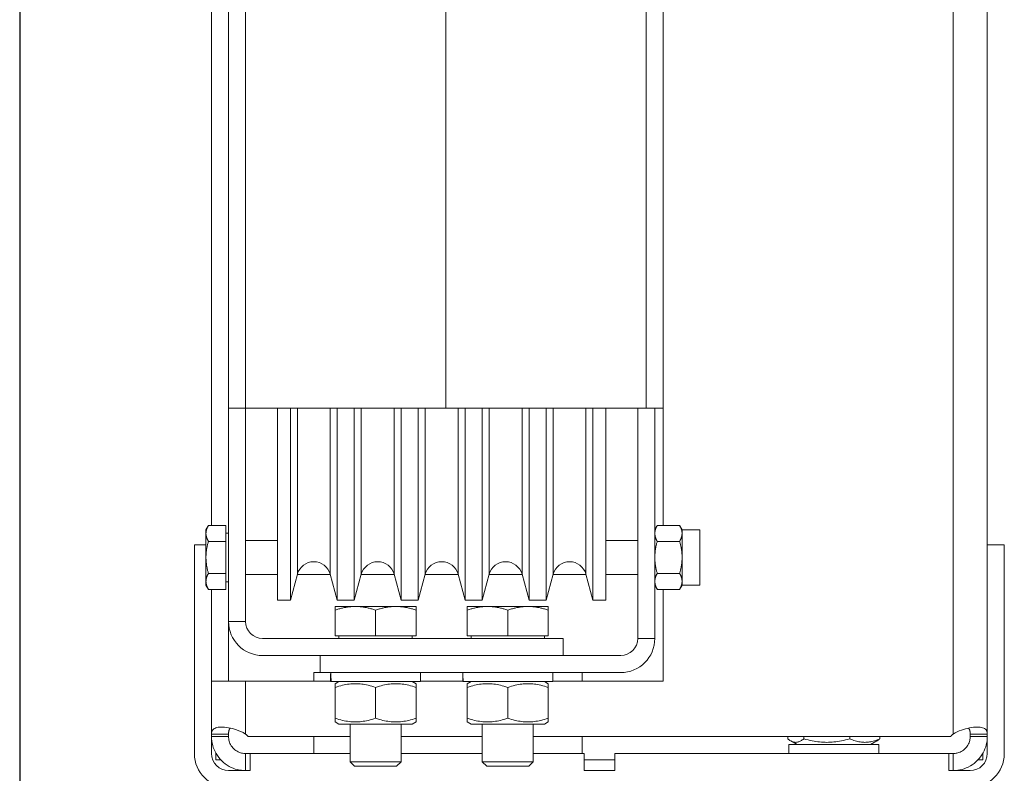
# Model space of a CAD drawing. Units: millimetres. Extents: x 37779 to 42981, y 2371 to 9750.
# Drawn here: x 39901 to 40132, y 6479 to 6656 of the extents above; entities that cross this region are included whole.
import ezdxf

# ---------------------------------------------------------------- set-up
doc = ezdxf.new("R2010")
doc.units = ezdxf.units.MM
doc.layers.add('BYGGNAD', color=2, linetype='Continuous')
doc.layers.add('Visible Edges(ISO)', color=7, linetype='Continuous', lineweight=50)
doc.layers.add('Visible Tangent Edges(ISO)', color=7, linetype='Continuous', lineweight=50)

# ---------------------------------------------------------------- blocks, each defined once
blk = doc.blocks.new('A$C3D4E6130')
at = {"color": 7, "lineweight": 13}
for p, q in [((-216, -345), (-216, -705)), ((-212, -345), (-212, -705)), ((-165, -345), (-165, -705)), ((-118, -345), (-118, -705)), ((-114, -705), (-114, -345)), ((-216, -705), (-114, -705)), ((-224, -737), (-221.3, -737))]:
    blk.add_line(p, q, dxfattribs=at)
at = {"layer": 'Visible Edges(ISO)', "color": 7, "lineweight": 13}
for p, q in [((-38, -313), (-38, -737)), ((-220, -732.47), (-220, -590)), ((-216, -755), (-216, -705)), ((-212, -705), (-212, -755)), ((-204.5, -705), (-204.5, -750)), ((-201.5, -705), (-201.5, -750)), ((-190.5, -705), (-190.5, -750)), ((-186.5, -705), (-186.5, -750)), ((-175.5, -705), (-175.5, -750)), ((-171.5, -705), (-171.5, -750)), ((-160.5, -705), (-160.5, -750)), ((-156.5, -705), (-156.5, -750)), ((-145.5, -705), (-145.5, -750)), ((-141.5, -705), (-141.5, -750)), ((-130.5, -705), (-130.5, -750)), ((-127.5, -705), (-127.5, -750)), ((-120, -759), (-120, -705)), ((-116, -705), (-116, -759)), ((-114, -705), (-114, -732.47)), ((-221.3, -733.48), (-220.72, -732.47)), ((-221.3, -733.48), (-221.3, -734.35)), ((-221.3, -734.35), (-221.3, -739.98)), ((-216.6, -732.47), (-220.72, -732.47)), ((-216.6, -732.47), (-216.6, -736.23)), ((-216.6, -734.28), (-216, -734.28)), ((-116, -733.48), (-115.42, -732.47)), ((-115.42, -732.47), (-110.18, -732.47)), ((-109.6, -733.48), (-110.18, -732.47)), ((-109.6, -734.35), (-109.6, -733.48)), ((-109.6, -733.48), (-105.4, -733.48)), ((-109.6, -739.98), (-109.6, -734.35)), ((-105.4, -733.48), (-105.4, -746.48)), ((-216.6, -736.23), (-220.72, -736.23)), ((-216.6, -736.23), (-216.6, -743.73)), ((-212, -735.98), (-204.5, -735.98)), ((-127.5, -735.98), (-120, -735.98)), ((-115.42, -736.23), (-110.18, -736.23)), ((-224, -786), (-224, -737)), ((-34, -737), (-38, -737)), ((-38, -737), (-38, -786)), ((-34, -737), (-34, -786)), ((-221.3, -739.98), (-221.3, -745.61)), ((-109.6, -745.61), (-109.6, -739.98)), ((-216.6, -743.73), (-220.72, -743.73)), ((-216.6, -743.73), (-216.6, -747.48)), ((-115.42, -743.73), (-110.18, -743.73)), ((-221.3, -745.61), (-221.3, -746.48)), ((-216.6, -745.68), (-216, -745.68)), ((-212, -743.98), (-204.5, -743.98)), ((-199.86, -743.95), (-201.5, -750)), ((-199.87, -743.98), (-192.13, -743.98)), ((-192.14, -743.95), (-190.5, -750)), ((-184.86, -743.95), (-186.5, -750)), ((-184.87, -743.98), (-177.13, -743.98)), ((-177.14, -743.95), (-175.5, -750)), ((-169.86, -743.95), (-171.5, -750)), ((-169.87, -743.98), (-162.13, -743.98)), ((-162.14, -743.95), (-160.5, -750)), ((-154.86, -743.95), (-156.5, -750)), ((-154.87, -743.98), (-147.13, -743.98)), ((-147.14, -743.95), (-145.5, -750)), ((-139.86, -743.95), (-141.5, -750)), ((-139.87, -743.98), (-132.13, -743.98)), ((-132.14, -743.95), (-130.5, -750)), ((-127.5, -743.98), (-120, -743.98)), ((-109.6, -746.48), (-109.6, -745.61)), ((-221.3, -746.48), (-220.72, -747.48)), ((-216.6, -747.48), (-220.72, -747.48)), ((-220, -786), (-220, -747.48)), ((-220, -769), (-220, -747.48)), ((-116, -746.48), (-115.42, -747.48)), ((-115.42, -747.48), (-110.18, -747.48)), ((-114, -747.48), (-114, -769)), ((-109.6, -746.48), (-110.18, -747.48)), ((-109.6, -746.48), (-105.4, -746.48)), ((-201.5, -750), (-204.5, -750)), ((-186.5, -750), (-190.5, -750)), ((-171.5, -750), (-175.5, -750)), ((-156.5, -750), (-160.5, -750)), ((-141.5, -750), (-145.5, -750)), ((-127.5, -750), (-130.5, -750)), ((-186.25, -751.5), (-191, -751.5)), ((-191, -758.4), (-191, -752.35)), ((-191, -758.4), (-191, -752.35)), ((-176.75, -751.5), (-186.25, -751.5)), ((-181.49, -758.4), (-181.49, -752.35)), ((-172, -751.5), (-176.75, -751.5)), ((-172, -758.4), (-172, -752.35)), ((-155.25, -751.5), (-160, -751.5)), ((-160, -758.4), (-160, -752.35)), ((-160, -758.4), (-160, -752.35)), ((-145.75, -751.5), (-155.25, -751.5)), ((-150.49, -758.4), (-150.49, -752.35)), ((-141, -751.5), (-145.75, -751.5)), ((-141, -758.4), (-141, -752.35)), ((-216, -755), (-216, -769)), ((-216, -755), (-212, -755)), ((-137.5, -759), (-208, -759)), ((-181.49, -758.4), (-191, -758.4)), ((-191, -758.4), (-191, -758.4)), ((-190.1, -758.4), (-190.1, -759)), ((-172, -758.4), (-181.49, -758.4)), ((-172.9, -758.4), (-172.9, -759)), ((-150.49, -758.4), (-160, -758.4)), ((-160, -758.4), (-160, -758.4)), ((-159.1, -758.4), (-159.1, -759)), ((-141, -758.4), (-150.49, -758.4)), ((-141.9, -758.4), (-141.9, -759)), ((-137.5, -763), (-137.5, -759)), ((-120, -759), (-116, -759)), ((-137.5, -763), (-208, -763)), ((-124, -763), (-194.5, -763)), ((-194.5, -767), (-194.5, -763)), ((-212, -769), (-220, -769)), ((-192.05, -769), (-212, -769)), ((-196, -767), (-196, -769)), ((-196, -767), (-194.5, -767)), ((-124, -767), (-194.5, -767)), ((-192.05, -767.72), (-192.05, -769.1)), ((-192.05, -769.1), (-192.02, -769.1)), ((-191.92, -769.1), (-192.02, -769.1)), ((-191.92, -769.1), (-170.95, -769.1)), ((-190.1, -769.1), (-191, -769.62)), ((-172.9, -769.1), (-172, -769.62)), ((-170.95, -767), (-170.95, -769.1)), ((-161.05, -769), (-170.95, -769)), ((-161.05, -767.72), (-161.05, -769.1)), ((-161.05, -769.1), (-161.02, -769.1)), ((-160.92, -769.1), (-161.02, -769.1)), ((-160.92, -769.1), (-139.95, -769.1)), ((-159.1, -769.1), (-160, -769.62)), ((-141.9, -769.1), (-141, -769.62)), ((-139.95, -767), (-139.95, -769.1)), ((-114, -769), (-139.95, -769)), ((-133, -767), (-133, -769)), ((-191, -777.73), (-191, -770.47)), ((-191, -777.73), (-191, -770.47)), ((-181.49, -777.73), (-181.49, -770.47)), ((-172, -777.73), (-172, -770.47)), ((-160, -777.73), (-160, -770.47)), ((-160, -777.73), (-160, -770.47)), ((-150.49, -777.73), (-150.49, -770.47)), ((-141, -777.73), (-141, -770.47)), ((-190.1, -779.1), (-191, -778.58)), ((-190.1, -779.1), (-172.9, -779.1)), ((-187.5, -779.1), (-187.5, -787.93)), ((-175.5, -779.1), (-175.5, -787.93)), ((-172.9, -779.1), (-172, -778.58)), ((-159.1, -779.1), (-160, -778.58)), ((-159.1, -779.1), (-141.9, -779.1)), ((-156.5, -779.1), (-156.5, -787.93)), ((-144.5, -779.1), (-144.5, -787.93)), ((-141.9, -779.1), (-141, -778.58)), ((-217.38, -781.43), (-220, -781.43)), ((-220, -782), (-217.38, -782)), ((-216, -781.43), (-217.38, -781.43)), ((-217.38, -782), (-216, -782)), ((-216, -781.43), (-216, -782)), ((-211.43, -782), (-187.5, -782)), ((-196, -786), (-196, -782)), ((-175.5, -782), (-156.5, -782)), ((-144.5, -782), (-46.57, -782)), ((-133, -786), (-133, -782)), ((-84.8, -782.53), (-84.8, -782)), ((-82.6, -783.9), (-84.11, -783.03)), ((-81.05, -782.53), (-81.05, -782)), ((-70.24, -782.53), (-70.24, -782)), ((-65.4, -783.9), (-63.89, -783.03)), ((-63.2, -782.53), (-63.2, -782)), ((-40.62, -781.43), (-42, -781.43)), ((-42, -781.43), (-42, -782)), ((-42, -782), (-40.62, -782)), ((-38, -781.43), (-40.62, -781.43)), ((-40.62, -782), (-38, -782)), ((-63.45, -783.9), (-84.55, -783.9)), ((-84.55, -783.9), (-84.55, -786)), ((-63.45, -783.9), (-63.45, -786)), ((-219, -787.5), (-219, -785.87)), ((-217.81, -787.5), (-219, -787.5)), ((-212, -786), (-212, -787.38)), ((-212, -786), (-210.96, -786)), ((-212, -787.38), (-212, -790)), ((-210.96, -786), (-187.5, -786)), ((-210.96, -786), (-210.96, -790)), ((-175.5, -786), (-156.5, -786)), ((-144.5, -786), (-132.6, -786)), ((-132.6, -786), (-132.6, -790)), ((-125.4, -787.5), (-132.6, -787.5)), ((-125.4, -786), (-47.04, -786)), ((-125.4, -786), (-125.4, -790)), ((-47.04, -790), (-47.04, -786)), ((-47.04, -786), (-46, -786)), ((-46, -787.38), (-46, -786)), ((-46, -790), (-46, -787.38)), ((-39, -787.5), (-40.19, -787.5)), ((-39, -785.87), (-39, -787.5)), ((-216, -790), (-210.96, -790)), ((-187.5, -787.93), (-175.5, -787.93)), ((-186.43, -789), (-187.5, -787.93)), ((-176.57, -789), (-186.43, -789)), ((-176.57, -789), (-175.5, -787.93)), ((-156.5, -787.93), (-144.5, -787.93)), ((-155.43, -789), (-156.5, -787.93)), ((-145.57, -789), (-155.43, -789)), ((-145.57, -789), (-144.5, -787.93)), ((-132.6, -790), (-125.4, -790)), ((-47.04, -790), (-42, -790))]:
    blk.add_line(p, q, dxfattribs=at)
at = {"layer": 'Visible Edges(ISO)', "color": 7, "lineweight": 13, "flags": 128}
for points in [[(-221.3, -734.35), (-221.3, -734.28), (-221.3, -734.2), (-221.29, -734.13), (-221.29, -734.06), (-221.28, -733.99), (-221.27, -733.91), (-221.25, -733.84), (-221.24, -733.76), (-221.22, -733.69), (-221.21, -733.61), (-221.19, -733.54), (-221.16, -733.46), (-221.14, -733.39), (-221.11, -733.31), (-221.08, -733.23), (-221.05, -733.15), (-221.02, -733.07), (-220.98, -732.99), (-220.95, -732.91), (-220.91, -732.82), (-220.86, -732.74), (-220.82, -732.65), (-220.77, -732.56), (-220.72, -732.47)], [(-220.72, -736.23), (-220.77, -736.14), (-220.82, -736.05), (-220.86, -735.96), (-220.91, -735.88), (-220.95, -735.79), (-220.98, -735.71), (-221.02, -735.63), (-221.05, -735.55), (-221.08, -735.47), (-221.11, -735.39), (-221.14, -735.31), (-221.16, -735.24), (-221.19, -735.16), (-221.21, -735.08), (-221.22, -735.01), (-221.24, -734.93), (-221.25, -734.86), (-221.27, -734.79), (-221.28, -734.71), (-221.29, -734.64), (-221.29, -734.57), (-221.3, -734.49), (-221.3, -734.42), (-221.3, -734.35)], [(-116, -734.35), (-116, -734.28), (-116, -734.2), (-115.99, -734.13), (-115.98, -734.06), (-115.98, -733.99), (-115.97, -733.91), (-115.95, -733.84), (-115.94, -733.76), (-115.92, -733.69), (-115.91, -733.61), (-115.89, -733.54), (-115.86, -733.46), (-115.84, -733.39), (-115.81, -733.31), (-115.78, -733.23), (-115.75, -733.15), (-115.72, -733.07), (-115.68, -732.99), (-115.65, -732.91), (-115.61, -732.82), (-115.56, -732.74), (-115.52, -732.65), (-115.47, -732.56), (-115.42, -732.47)], [(-115.42, -736.23), (-115.47, -736.14), (-115.52, -736.05), (-115.56, -735.96), (-115.61, -735.88), (-115.65, -735.79), (-115.68, -735.71), (-115.72, -735.63), (-115.75, -735.55), (-115.78, -735.47), (-115.81, -735.39), (-115.84, -735.31), (-115.86, -735.24), (-115.89, -735.16), (-115.91, -735.08), (-115.92, -735.01), (-115.94, -734.93), (-115.95, -734.86), (-115.97, -734.79), (-115.98, -734.71), (-115.98, -734.64), (-115.99, -734.57), (-116, -734.49), (-116, -734.42), (-116, -734.35)], [(-110.18, -732.47), (-110.13, -732.56), (-110.08, -732.65), (-110.04, -732.74), (-109.99, -732.82), (-109.95, -732.91), (-109.92, -732.99), (-109.88, -733.07), (-109.85, -733.15), (-109.82, -733.23), (-109.79, -733.31), (-109.76, -733.39), (-109.74, -733.46), (-109.71, -733.54), (-109.69, -733.61), (-109.68, -733.69), (-109.66, -733.76), (-109.65, -733.84), (-109.63, -733.91), (-109.62, -733.99), (-109.61, -734.06), (-109.61, -734.13), (-109.6, -734.2), (-109.6, -734.28), (-109.6, -734.35)], [(-109.6, -734.35), (-109.6, -734.42), (-109.6, -734.49), (-109.61, -734.57), (-109.61, -734.64), (-109.62, -734.71), (-109.63, -734.79), (-109.65, -734.86), (-109.66, -734.93), (-109.68, -735.01), (-109.69, -735.08), (-109.71, -735.16), (-109.74, -735.24), (-109.76, -735.31), (-109.79, -735.39), (-109.82, -735.47), (-109.85, -735.55), (-109.88, -735.63), (-109.92, -735.71), (-109.95, -735.79), (-109.99, -735.88), (-110.04, -735.96), (-110.08, -736.05), (-110.13, -736.14), (-110.18, -736.23)], [(-221.3, -739.98), (-221.3, -739.83), (-221.3, -739.69), (-221.29, -739.54), (-221.29, -739.4), (-221.28, -739.25), (-221.27, -739.1), (-221.25, -738.96), (-221.24, -738.81), (-221.22, -738.66), (-221.21, -738.51), (-221.19, -738.36), (-221.16, -738.21), (-221.14, -738.05), (-221.11, -737.9), (-221.08, -737.74), (-221.05, -737.58), (-221.02, -737.42), (-220.98, -737.26), (-220.95, -737.09), (-220.91, -736.92), (-220.86, -736.75), (-220.82, -736.58), (-220.77, -736.4), (-220.72, -736.23)], [(-116, -739.98), (-116, -739.83), (-116, -739.69), (-115.99, -739.54), (-115.98, -739.4), (-115.98, -739.25), (-115.97, -739.1), (-115.95, -738.96), (-115.94, -738.81), (-115.92, -738.66), (-115.91, -738.51), (-115.89, -738.36), (-115.86, -738.21), (-115.84, -738.05), (-115.81, -737.9), (-115.78, -737.74), (-115.75, -737.58), (-115.72, -737.42), (-115.68, -737.26), (-115.65, -737.09), (-115.61, -736.92), (-115.56, -736.75), (-115.52, -736.58), (-115.47, -736.4), (-115.42, -736.23)], [(-110.18, -736.23), (-110.13, -736.4), (-110.08, -736.58), (-110.04, -736.75), (-109.99, -736.92), (-109.95, -737.09), (-109.92, -737.26), (-109.88, -737.42), (-109.85, -737.58), (-109.82, -737.74), (-109.79, -737.9), (-109.76, -738.05), (-109.74, -738.21), (-109.71, -738.36), (-109.69, -738.51), (-109.68, -738.66), (-109.66, -738.81), (-109.65, -738.96), (-109.63, -739.1), (-109.62, -739.25), (-109.61, -739.4), (-109.61, -739.54), (-109.6, -739.69), (-109.6, -739.83), (-109.6, -739.98)], [(-220.72, -743.73), (-220.77, -743.55), (-220.82, -743.38), (-220.86, -743.2), (-220.91, -743.03), (-220.95, -742.87), (-220.98, -742.7), (-221.02, -742.54), (-221.05, -742.38), (-221.08, -742.22), (-221.11, -742.06), (-221.14, -741.91), (-221.16, -741.75), (-221.19, -741.6), (-221.21, -741.45), (-221.22, -741.3), (-221.24, -741.15), (-221.25, -741), (-221.27, -740.85), (-221.28, -740.71), (-221.29, -740.56), (-221.29, -740.41), (-221.3, -740.27), (-221.3, -740.12), (-221.3, -739.98)], [(-115.42, -743.73), (-115.47, -743.55), (-115.52, -743.38), (-115.56, -743.2), (-115.61, -743.03), (-115.65, -742.87), (-115.68, -742.7), (-115.72, -742.54), (-115.75, -742.38), (-115.78, -742.22), (-115.81, -742.06), (-115.84, -741.91), (-115.86, -741.75), (-115.89, -741.6), (-115.91, -741.45), (-115.92, -741.3), (-115.94, -741.15), (-115.95, -741), (-115.97, -740.85), (-115.98, -740.71), (-115.98, -740.56), (-115.99, -740.41), (-116, -740.27), (-116, -740.12), (-116, -739.98)], [(-109.6, -739.98), (-109.6, -740.12), (-109.6, -740.27), (-109.61, -740.41), (-109.61, -740.56), (-109.62, -740.71), (-109.63, -740.85), (-109.65, -741), (-109.66, -741.15), (-109.68, -741.3), (-109.69, -741.45), (-109.71, -741.6), (-109.74, -741.75), (-109.76, -741.91), (-109.79, -742.06), (-109.82, -742.22), (-109.85, -742.38), (-109.88, -742.54), (-109.92, -742.7), (-109.95, -742.87), (-109.99, -743.03), (-110.04, -743.2), (-110.08, -743.38), (-110.13, -743.55), (-110.18, -743.73)], [(-221.3, -745.61), (-221.3, -745.54), (-221.3, -745.46), (-221.29, -745.39), (-221.29, -745.32), (-221.28, -745.24), (-221.27, -745.17), (-221.25, -745.1), (-221.24, -745.02), (-221.22, -744.95), (-221.21, -744.87), (-221.19, -744.8), (-221.16, -744.72), (-221.14, -744.64), (-221.11, -744.57), (-221.08, -744.49), (-221.05, -744.41), (-221.02, -744.33), (-220.98, -744.25), (-220.95, -744.16), (-220.91, -744.08), (-220.86, -744), (-220.82, -743.91), (-220.77, -743.82), (-220.72, -743.73)], [(-116, -745.61), (-116, -745.54), (-116, -745.46), (-115.99, -745.39), (-115.98, -745.32), (-115.98, -745.24), (-115.97, -745.17), (-115.95, -745.1), (-115.94, -745.02), (-115.92, -744.95), (-115.91, -744.87), (-115.89, -744.8), (-115.86, -744.72), (-115.84, -744.64), (-115.81, -744.57), (-115.78, -744.49), (-115.75, -744.41), (-115.72, -744.33), (-115.68, -744.25), (-115.65, -744.16), (-115.61, -744.08), (-115.56, -744), (-115.52, -743.91), (-115.47, -743.82), (-115.42, -743.73)], [(-110.18, -743.73), (-110.13, -743.82), (-110.08, -743.91), (-110.04, -744), (-109.99, -744.08), (-109.95, -744.16), (-109.92, -744.25), (-109.88, -744.33), (-109.85, -744.41), (-109.82, -744.49), (-109.79, -744.57), (-109.76, -744.64), (-109.74, -744.72), (-109.71, -744.8), (-109.69, -744.87), (-109.68, -744.95), (-109.66, -745.02), (-109.65, -745.1), (-109.63, -745.17), (-109.62, -745.24), (-109.61, -745.32), (-109.61, -745.39), (-109.6, -745.46), (-109.6, -745.54), (-109.6, -745.61)], [(-220.72, -747.48), (-220.77, -747.39), (-220.82, -747.31), (-220.86, -747.22), (-220.91, -747.14), (-220.95, -747.05), (-220.98, -746.97), (-221.02, -746.89), (-221.05, -746.81), (-221.08, -746.73), (-221.11, -746.65), (-221.14, -746.57), (-221.16, -746.49), (-221.19, -746.42), (-221.21, -746.34), (-221.22, -746.27), (-221.24, -746.19), (-221.25, -746.12), (-221.27, -746.05), (-221.28, -745.97), (-221.29, -745.9), (-221.29, -745.83), (-221.3, -745.75), (-221.3, -745.68), (-221.3, -745.61)], [(-115.42, -747.48), (-115.47, -747.39), (-115.52, -747.31), (-115.56, -747.22), (-115.61, -747.14), (-115.65, -747.05), (-115.68, -746.97), (-115.72, -746.89), (-115.75, -746.81), (-115.78, -746.73), (-115.81, -746.65), (-115.84, -746.57), (-115.86, -746.49), (-115.89, -746.42), (-115.91, -746.34), (-115.92, -746.27), (-115.94, -746.19), (-115.95, -746.12), (-115.97, -746.05), (-115.98, -745.97), (-115.98, -745.9), (-115.99, -745.83), (-116, -745.75), (-116, -745.68), (-116, -745.61)], [(-109.6, -745.61), (-109.6, -745.68), (-109.6, -745.75), (-109.61, -745.83), (-109.61, -745.9), (-109.62, -745.97), (-109.63, -746.05), (-109.65, -746.12), (-109.66, -746.19), (-109.68, -746.27), (-109.69, -746.34), (-109.71, -746.42), (-109.74, -746.49), (-109.76, -746.57), (-109.79, -746.65), (-109.82, -746.73), (-109.85, -746.81), (-109.88, -746.89), (-109.92, -746.97), (-109.95, -747.05), (-109.99, -747.14), (-110.04, -747.22), (-110.08, -747.31), (-110.13, -747.39), (-110.18, -747.48)], [(-191, -752.35), (-190.77, -752.27), (-190.55, -752.2), (-190.33, -752.14), (-190.11, -752.08), (-189.9, -752.02), (-189.69, -751.96), (-189.49, -751.91), (-189.28, -751.86), (-189.08, -751.82), (-188.88, -751.77), (-188.69, -751.74), (-188.49, -751.7), (-188.3, -751.67), (-188.11, -751.64), (-187.92, -751.61), (-187.73, -751.59), (-187.54, -751.57), (-187.35, -751.55), (-187.17, -751.53), (-186.98, -751.52), (-186.8, -751.51), (-186.61, -751.51), (-186.43, -751.5), (-186.25, -751.5)], [(-191, -751.5), (-191, -751.5), (-191, -751.51), (-191, -751.51), (-191, -751.52), (-191, -751.53), (-191, -751.55), (-191, -751.57), (-191, -751.59), (-191, -751.61), (-191, -751.64), (-191, -751.67), (-191, -751.7), (-191, -751.74), (-191, -751.77), (-191, -751.82), (-191, -751.86), (-191, -751.91), (-191, -751.96), (-191, -752.02), (-191, -752.08), (-191, -752.14), (-191, -752.2), (-191, -752.27), (-191, -752.35)], [(-191, -752.35), (-191, -752.27), (-191, -752.2), (-191, -752.14), (-191, -752.08), (-191, -752.02), (-191, -751.96), (-191, -751.91), (-191, -751.86), (-191, -751.82), (-191, -751.77), (-191, -751.74), (-191, -751.7), (-191, -751.67), (-191, -751.64), (-191, -751.61), (-191, -751.59), (-191, -751.57), (-191, -751.55), (-191, -751.53), (-191, -751.52), (-191, -751.51), (-191, -751.51), (-191, -751.5), (-191, -751.5)], [(-186.25, -751.5), (-186.06, -751.5), (-185.88, -751.51), (-185.69, -751.51), (-185.51, -751.52), (-185.32, -751.53), (-185.14, -751.55), (-184.95, -751.57), (-184.76, -751.59), (-184.57, -751.61), (-184.38, -751.64), (-184.19, -751.67), (-184, -751.7), (-183.8, -751.74), (-183.61, -751.77), (-183.41, -751.82), (-183.21, -751.86), (-183, -751.91), (-182.8, -751.96), (-182.59, -752.02), (-182.38, -752.08), (-182.16, -752.14), (-181.94, -752.2), (-181.72, -752.27), (-181.49, -752.35)], [(-181.49, -752.35), (-181.27, -752.27), (-181.04, -752.2), (-180.83, -752.14), (-180.61, -752.08), (-180.4, -752.02), (-180.19, -751.96), (-179.98, -751.91), (-179.78, -751.86), (-179.58, -751.82), (-179.38, -751.77), (-179.18, -751.74), (-178.99, -751.7), (-178.8, -751.67), (-178.6, -751.64), (-178.41, -751.61), (-178.23, -751.59), (-178.04, -751.57), (-177.85, -751.55), (-177.67, -751.53), (-177.48, -751.52), (-177.3, -751.51), (-177.11, -751.51), (-176.93, -751.5), (-176.75, -751.5)], [(-176.75, -751.5), (-176.56, -751.5), (-176.38, -751.51), (-176.19, -751.51), (-176.01, -751.52), (-175.82, -751.53), (-175.64, -751.55), (-175.45, -751.57), (-175.26, -751.59), (-175.08, -751.61), (-174.89, -751.64), (-174.69, -751.67), (-174.5, -751.7), (-174.31, -751.74), (-174.11, -751.77), (-173.91, -751.82), (-173.71, -751.86), (-173.51, -751.91), (-173.3, -751.96), (-173.09, -752.02), (-172.88, -752.08), (-172.66, -752.14), (-172.45, -752.2), (-172.22, -752.27), (-172, -752.35)], [(-172, -752.35), (-172, -752.27), (-172, -752.2), (-172, -752.14), (-172, -752.08), (-172, -752.02), (-172, -751.96), (-172, -751.91), (-172, -751.86), (-172, -751.82), (-172, -751.78), (-172, -751.74), (-172, -751.7), (-172, -751.67), (-172, -751.64), (-172, -751.61), (-172, -751.59), (-172, -751.57), (-172, -751.55), (-172, -751.53), (-172, -751.52), (-172, -751.51), (-172, -751.51), (-172, -751.5), (-172, -751.5)], [(-160, -752.35), (-159.77, -752.27), (-159.55, -752.2), (-159.33, -752.14), (-159.11, -752.08), (-158.9, -752.02), (-158.69, -751.96), (-158.49, -751.91), (-158.28, -751.86), (-158.08, -751.82), (-157.88, -751.77), (-157.69, -751.74), (-157.49, -751.7), (-157.3, -751.67), (-157.11, -751.64), (-156.92, -751.61), (-156.73, -751.59), (-156.54, -751.57), (-156.35, -751.55), (-156.17, -751.53), (-155.98, -751.52), (-155.8, -751.51), (-155.61, -751.51), (-155.43, -751.5), (-155.25, -751.5)], [(-160, -751.5), (-160, -751.5), (-160, -751.51), (-160, -751.51), (-160, -751.52), (-160, -751.53), (-160, -751.55), (-160, -751.57), (-160, -751.59), (-160, -751.61), (-160, -751.64), (-160, -751.67), (-160, -751.7), (-160, -751.74), (-160, -751.77), (-160, -751.82), (-160, -751.86), (-160, -751.91), (-160, -751.96), (-160, -752.02), (-160, -752.08), (-160, -752.14), (-160, -752.2), (-160, -752.27), (-160, -752.35)], [(-160, -752.35), (-160, -752.27), (-160, -752.2), (-160, -752.14), (-160, -752.08), (-160, -752.02), (-160, -751.96), (-160, -751.91), (-160, -751.86), (-160, -751.82), (-160, -751.77), (-160, -751.74), (-160, -751.7), (-160, -751.67), (-160, -751.64), (-160, -751.61), (-160, -751.59), (-160, -751.57), (-160, -751.55), (-160, -751.53), (-160, -751.52), (-160, -751.51), (-160, -751.51), (-160, -751.5), (-160, -751.5)], [(-155.25, -751.5), (-155.06, -751.5), (-154.88, -751.51), (-154.69, -751.51), (-154.51, -751.52), (-154.32, -751.53), (-154.14, -751.55), (-153.95, -751.57), (-153.76, -751.59), (-153.57, -751.61), (-153.38, -751.64), (-153.19, -751.67), (-153, -751.7), (-152.8, -751.74), (-152.61, -751.77), (-152.41, -751.82), (-152.21, -751.86), (-152, -751.91), (-151.8, -751.96), (-151.59, -752.02), (-151.38, -752.08), (-151.16, -752.14), (-150.94, -752.2), (-150.72, -752.27), (-150.49, -752.35)], [(-150.49, -752.35), (-150.27, -752.27), (-150.04, -752.2), (-149.83, -752.14), (-149.61, -752.08), (-149.4, -752.02), (-149.19, -751.96), (-148.98, -751.91), (-148.78, -751.86), (-148.58, -751.82), (-148.38, -751.77), (-148.18, -751.74), (-147.99, -751.7), (-147.8, -751.67), (-147.6, -751.64), (-147.41, -751.61), (-147.23, -751.59), (-147.04, -751.57), (-146.85, -751.55), (-146.67, -751.53), (-146.48, -751.52), (-146.3, -751.51), (-146.11, -751.51), (-145.93, -751.5), (-145.75, -751.5)], [(-145.75, -751.5), (-145.56, -751.5), (-145.38, -751.51), (-145.19, -751.51), (-145.01, -751.52), (-144.82, -751.53), (-144.64, -751.55), (-144.45, -751.57), (-144.26, -751.59), (-144.08, -751.61), (-143.89, -751.64), (-143.69, -751.67), (-143.5, -751.7), (-143.31, -751.74), (-143.11, -751.77), (-142.91, -751.82), (-142.71, -751.86), (-142.51, -751.91), (-142.3, -751.96), (-142.09, -752.02), (-141.88, -752.08), (-141.66, -752.14), (-141.45, -752.2), (-141.22, -752.27), (-141, -752.35)], [(-141, -752.35), (-141, -752.27), (-141, -752.2), (-141, -752.14), (-141, -752.08), (-141, -752.02), (-141, -751.96), (-141, -751.91), (-141, -751.86), (-141, -751.82), (-141, -751.78), (-141, -751.74), (-141, -751.7), (-141, -751.67), (-141, -751.64), (-141, -751.61), (-141, -751.59), (-141, -751.57), (-141, -751.55), (-141, -751.53), (-141, -751.52), (-141, -751.51), (-141, -751.51), (-141, -751.5), (-141, -751.5)], [(-191, -769.62), (-191, -769.62), (-191, -769.62), (-191, -769.63), (-191, -769.64), (-191, -769.65), (-191, -769.67), (-191, -769.69), (-191, -769.71), (-191, -769.73), (-191, -769.76), (-191, -769.79), (-191, -769.82), (-191, -769.86), (-191, -769.89), (-191, -769.94), (-191, -769.98), (-191, -770.03), (-191, -770.08), (-191, -770.14), (-191, -770.2), (-191, -770.26), (-191, -770.32), (-191, -770.39), (-191, -770.47)], [(-191, -770.47), (-190.55, -770.32), (-190.11, -770.2), (-189.69, -770.08), (-189.28, -769.98), (-188.88, -769.89), (-188.49, -769.82), (-188.11, -769.76), (-187.73, -769.71), (-187.35, -769.67), (-186.98, -769.64), (-186.61, -769.63), (-186.25, -769.62), (-185.88, -769.63), (-185.51, -769.64), (-185.14, -769.67), (-184.76, -769.71), (-184.38, -769.76), (-184, -769.82), (-183.61, -769.89), (-183.21, -769.98), (-182.8, -770.08), (-182.38, -770.2), (-181.94, -770.32), (-181.49, -770.47)], [(-181.49, -770.47), (-181.04, -770.32), (-180.61, -770.2), (-180.19, -770.08), (-179.78, -769.98), (-179.38, -769.89), (-178.99, -769.82), (-178.6, -769.76), (-178.23, -769.71), (-177.85, -769.67), (-177.48, -769.64), (-177.11, -769.63), (-176.75, -769.62), (-176.38, -769.63), (-176.01, -769.64), (-175.64, -769.67), (-175.26, -769.71), (-174.89, -769.76), (-174.5, -769.82), (-174.11, -769.89), (-173.71, -769.98), (-173.3, -770.08), (-172.88, -770.2), (-172.45, -770.32), (-172, -770.47)], [(-172, -770.47), (-172, -770.39), (-172, -770.32), (-172, -770.26), (-172, -770.2), (-172, -770.14), (-172, -770.08), (-172, -770.03), (-172, -769.98), (-172, -769.94), (-172, -769.89), (-172, -769.86), (-172, -769.82), (-172, -769.79), (-172, -769.76), (-172, -769.73), (-172, -769.71), (-172, -769.69), (-172, -769.67), (-172, -769.65), (-172, -769.64), (-172, -769.63), (-172, -769.63), (-172, -769.62), (-172, -769.62)], [(-160, -769.62), (-160, -769.62), (-160, -769.62), (-160, -769.63), (-160, -769.64), (-160, -769.65), (-160, -769.67), (-160, -769.69), (-160, -769.71), (-160, -769.73), (-160, -769.76), (-160, -769.79), (-160, -769.82), (-160, -769.86), (-160, -769.89), (-160, -769.94), (-160, -769.98), (-160, -770.03), (-160, -770.08), (-160, -770.14), (-160, -770.2), (-160, -770.26), (-160, -770.32), (-160, -770.39), (-160, -770.47)], [(-160, -770.47), (-159.55, -770.32), (-159.11, -770.2), (-158.69, -770.08), (-158.28, -769.98), (-157.88, -769.89), (-157.49, -769.82), (-157.11, -769.76), (-156.73, -769.71), (-156.35, -769.67), (-155.98, -769.64), (-155.61, -769.63), (-155.25, -769.62), (-154.88, -769.63), (-154.51, -769.64), (-154.14, -769.67), (-153.76, -769.71), (-153.38, -769.76), (-153, -769.82), (-152.61, -769.89), (-152.21, -769.98), (-151.8, -770.08), (-151.38, -770.2), (-150.94, -770.32), (-150.49, -770.47)], [(-150.49, -770.47), (-150.04, -770.32), (-149.61, -770.2), (-149.19, -770.08), (-148.78, -769.98), (-148.38, -769.89), (-147.99, -769.82), (-147.6, -769.76), (-147.23, -769.71), (-146.85, -769.67), (-146.48, -769.64), (-146.11, -769.63), (-145.75, -769.62), (-145.38, -769.63), (-145.01, -769.64), (-144.64, -769.67), (-144.26, -769.71), (-143.89, -769.76), (-143.5, -769.82), (-143.11, -769.89), (-142.71, -769.98), (-142.3, -770.08), (-141.88, -770.2), (-141.45, -770.32), (-141, -770.47)], [(-141, -770.47), (-141, -770.39), (-141, -770.32), (-141, -770.26), (-141, -770.2), (-141, -770.14), (-141, -770.08), (-141, -770.03), (-141, -769.98), (-141, -769.94), (-141, -769.89), (-141, -769.86), (-141, -769.82), (-141, -769.79), (-141, -769.76), (-141, -769.73), (-141, -769.71), (-141, -769.69), (-141, -769.67), (-141, -769.65), (-141, -769.64), (-141, -769.63), (-141, -769.63), (-141, -769.62), (-141, -769.62)], [(-181.49, -777.73), (-181.94, -777.88), (-182.38, -778), (-182.8, -778.12), (-183.21, -778.22), (-183.61, -778.31), (-184, -778.38), (-184.38, -778.44), (-184.76, -778.49), (-185.14, -778.53), (-185.51, -778.56), (-185.88, -778.57), (-186.25, -778.58), (-186.61, -778.57), (-186.98, -778.56), (-187.35, -778.53), (-187.73, -778.49), (-188.11, -778.44), (-188.49, -778.38), (-188.88, -778.31), (-189.28, -778.22), (-189.69, -778.12), (-190.11, -778), (-190.55, -777.88), (-191, -777.73)], [(-191, -777.73), (-191, -777.88), (-191, -778), (-191, -778.12), (-191, -778.22), (-191, -778.31), (-191, -778.38), (-191, -778.44), (-191, -778.49), (-191, -778.53), (-191, -778.56), (-191, -778.57), (-191, -778.58), (-191, -778.57), (-191, -778.56), (-191, -778.53), (-191, -778.49), (-191, -778.44), (-191, -778.38), (-191, -778.31), (-191, -778.22), (-191, -778.12), (-191, -778), (-191, -777.88), (-191, -777.73)], [(-172, -777.73), (-172.45, -777.88), (-172.88, -778), (-173.3, -778.12), (-173.71, -778.22), (-174.11, -778.31), (-174.5, -778.38), (-174.89, -778.44), (-175.26, -778.49), (-175.64, -778.53), (-176.01, -778.56), (-176.38, -778.57), (-176.75, -778.58), (-177.11, -778.57), (-177.48, -778.56), (-177.85, -778.53), (-178.23, -778.49), (-178.6, -778.44), (-178.99, -778.38), (-179.38, -778.31), (-179.78, -778.22), (-180.19, -778.12), (-180.61, -778), (-181.04, -777.88), (-181.49, -777.73)], [(-172, -778.58), (-172, -778.58), (-172, -778.57), (-172, -778.57), (-172, -778.56), (-172, -778.55), (-172, -778.53), (-172, -778.51), (-172, -778.49), (-172, -778.47), (-172, -778.44), (-172, -778.41), (-172, -778.38), (-172, -778.34), (-172, -778.31), (-172, -778.26), (-172, -778.22), (-172, -778.17), (-172, -778.12), (-172, -778.06), (-172, -778), (-172, -777.94), (-172, -777.88), (-172, -777.81), (-172, -777.73)], [(-150.49, -777.73), (-150.94, -777.88), (-151.38, -778), (-151.8, -778.12), (-152.21, -778.22), (-152.61, -778.31), (-153, -778.38), (-153.38, -778.44), (-153.76, -778.49), (-154.14, -778.53), (-154.51, -778.56), (-154.88, -778.57), (-155.25, -778.58), (-155.61, -778.57), (-155.98, -778.56), (-156.35, -778.53), (-156.73, -778.49), (-157.11, -778.44), (-157.49, -778.38), (-157.88, -778.31), (-158.28, -778.22), (-158.69, -778.12), (-159.11, -778), (-159.55, -777.88), (-160, -777.73)], [(-160, -777.73), (-160, -777.88), (-160, -778), (-160, -778.12), (-160, -778.22), (-160, -778.31), (-160, -778.38), (-160, -778.44), (-160, -778.49), (-160, -778.53), (-160, -778.56), (-160, -778.57), (-160, -778.58), (-160, -778.57), (-160, -778.56), (-160, -778.53), (-160, -778.49), (-160, -778.44), (-160, -778.38), (-160, -778.31), (-160, -778.22), (-160, -778.12), (-160, -778), (-160, -777.88), (-160, -777.73)], [(-141, -777.73), (-141.45, -777.88), (-141.88, -778), (-142.3, -778.12), (-142.71, -778.22), (-143.11, -778.31), (-143.5, -778.38), (-143.89, -778.44), (-144.26, -778.49), (-144.64, -778.53), (-145.01, -778.56), (-145.38, -778.57), (-145.75, -778.58), (-146.11, -778.57), (-146.48, -778.56), (-146.85, -778.53), (-147.23, -778.49), (-147.6, -778.44), (-147.99, -778.38), (-148.38, -778.31), (-148.78, -778.22), (-149.19, -778.12), (-149.61, -778), (-150.04, -777.88), (-150.49, -777.73)], [(-141, -778.58), (-141, -778.58), (-141, -778.57), (-141, -778.57), (-141, -778.56), (-141, -778.55), (-141, -778.53), (-141, -778.51), (-141, -778.49), (-141, -778.47), (-141, -778.44), (-141, -778.41), (-141, -778.38), (-141, -778.34), (-141, -778.31), (-141, -778.26), (-141, -778.22), (-141, -778.17), (-141, -778.12), (-141, -778.06), (-141, -778), (-141, -777.94), (-141, -777.88), (-141, -777.81), (-141, -777.73)], [(-212, -781.43), (-212.58, -781.1), (-213.11, -780.85), (-213.6, -780.64), (-214.1, -780.46), (-214.6, -780.3), (-215.08, -780.16), (-215.56, -780.05), (-216.03, -779.95), (-216.49, -779.88), (-216.92, -779.83), (-217.33, -779.81), (-217.72, -779.8), (-218.09, -779.81), (-218.42, -779.85), (-218.73, -779.91), (-219.01, -779.99), (-219.25, -780.09), (-219.45, -780.21), (-219.63, -780.35), (-219.77, -780.52), (-219.87, -780.71), (-219.94, -780.93), (-219.99, -781.16), (-220, -781.43)], [(-216, -781.43), (-216, -781.35), (-216, -781.28), (-216, -781.2), (-215.99, -781.13), (-215.99, -781.06), (-215.98, -780.99), (-215.97, -780.93), (-215.96, -780.86), (-215.95, -780.8), (-215.94, -780.73), (-215.93, -780.67), (-215.91, -780.61), (-215.89, -780.55), (-215.88, -780.5), (-215.85, -780.44), (-215.83, -780.39), (-215.81, -780.34), (-215.78, -780.29), (-215.75, -780.24), (-215.72, -780.2), (-215.69, -780.16), (-215.65, -780.12), (-215.62, -780.08), (-215.58, -780.04)], [(-38, -781.43), (-38.02, -781.1), (-38.08, -780.85), (-38.16, -780.64), (-38.28, -780.46), (-38.43, -780.3), (-38.62, -780.16), (-38.84, -780.05), (-39.09, -779.95), (-39.38, -779.88), (-39.69, -779.83), (-40.04, -779.81), (-40.41, -779.8), (-40.81, -779.81), (-41.23, -779.85), (-41.68, -779.91), (-42.14, -779.99), (-42.61, -780.09), (-43.1, -780.21), (-43.59, -780.35), (-44.08, -780.52), (-44.58, -780.71), (-45.06, -780.93), (-45.53, -781.16), (-46, -781.43)], [(-42.42, -780.04), (-42.38, -780.09), (-42.33, -780.13), (-42.29, -780.18), (-42.25, -780.23), (-42.22, -780.29), (-42.19, -780.34), (-42.16, -780.4), (-42.14, -780.46), (-42.12, -780.52), (-42.1, -780.57), (-42.08, -780.63), (-42.07, -780.68), (-42.06, -780.74), (-42.05, -780.8), (-42.04, -780.85), (-42.03, -780.91), (-42.02, -780.97), (-42.02, -781.03), (-42.01, -781.09), (-42.01, -781.16), (-42, -781.22), (-42, -781.29), (-42, -781.36), (-42, -781.43)], [(-220, -782), (-219.98, -782.58), (-219.92, -783.11), (-219.84, -783.6), (-219.72, -784.1), (-219.57, -784.6), (-219.38, -785.08), (-219.16, -785.56), (-218.91, -786.03), (-218.62, -786.49), (-218.31, -786.92), (-217.96, -787.33), (-217.59, -787.72), (-217.19, -788.09), (-216.77, -788.42), (-216.32, -788.73), (-215.86, -789.01), (-215.39, -789.25), (-214.9, -789.45), (-214.41, -789.63), (-213.92, -789.77), (-213.42, -789.87), (-212.94, -789.94), (-212.47, -789.99), (-212, -790)], [(-212, -786), (-212.22, -785.99), (-212.45, -785.98), (-212.69, -785.94), (-212.94, -785.89), (-213.2, -785.82), (-213.47, -785.72), (-213.74, -785.6), (-214, -785.46), (-214.27, -785.3), (-214.52, -785.11), (-214.76, -784.89), (-214.98, -784.66), (-215.19, -784.42), (-215.37, -784.16), (-215.52, -783.89), (-215.66, -783.62), (-215.76, -783.36), (-215.84, -783.11), (-215.9, -782.88), (-215.94, -782.69), (-215.97, -782.51), (-215.99, -782.33), (-216, -782.16), (-216, -782)], [(-81.05, -782.53), (-81.22, -782.68), (-81.4, -782.8), (-81.56, -782.92), (-81.72, -783.02), (-81.88, -783.11), (-82.04, -783.18), (-82.19, -783.24), (-82.34, -783.29), (-82.49, -783.33), (-82.63, -783.36), (-82.78, -783.37), (-82.93, -783.38), (-83.07, -783.37), (-83.22, -783.36), (-83.36, -783.33), (-83.51, -783.29), (-83.66, -783.24), (-83.81, -783.18), (-83.97, -783.11), (-84.13, -783.02), (-84.29, -782.92), (-84.45, -782.8), (-84.63, -782.68), (-84.8, -782.53)], [(-70.24, -782.53), (-70.75, -782.68), (-71.25, -782.8), (-71.73, -782.92), (-72.19, -783.02), (-72.65, -783.11), (-73.09, -783.18), (-73.53, -783.24), (-73.96, -783.29), (-74.38, -783.33), (-74.81, -783.36), (-75.23, -783.37), (-75.64, -783.38), (-76.06, -783.37), (-76.48, -783.36), (-76.9, -783.33), (-77.33, -783.29), (-77.76, -783.24), (-78.2, -783.18), (-78.64, -783.11), (-79.1, -783.02), (-79.56, -782.92), (-80.04, -782.8), (-80.54, -782.68), (-81.05, -782.53)], [(-63.2, -782.53), (-63.53, -782.68), (-63.85, -782.8), (-64.16, -782.92), (-64.47, -783.02), (-64.76, -783.11), (-65.05, -783.18), (-65.34, -783.24), (-65.62, -783.29), (-65.9, -783.33), (-66.17, -783.36), (-66.45, -783.37), (-66.72, -783.38), (-66.99, -783.37), (-67.27, -783.36), (-67.54, -783.33), (-67.82, -783.29), (-68.1, -783.24), (-68.38, -783.18), (-68.67, -783.11), (-68.97, -783.02), (-69.27, -782.92), (-69.59, -782.8), (-69.91, -782.68), (-70.24, -782.53)], [(-63.89, -783.03), (-63.86, -783.01), (-63.83, -782.99), (-63.81, -782.98), (-63.78, -782.96), (-63.75, -782.94), (-63.72, -782.93), (-63.69, -782.91), (-63.67, -782.89), (-63.64, -782.87), (-63.61, -782.85), (-63.58, -782.83), (-63.55, -782.81), (-63.52, -782.79), (-63.49, -782.77), (-63.47, -782.75), (-63.44, -782.72), (-63.41, -782.7), (-63.38, -782.68), (-63.35, -782.66), (-63.32, -782.63), (-63.29, -782.61), (-63.26, -782.58), (-63.23, -782.56), (-63.2, -782.53)], [(-46, -790), (-45.42, -789.98), (-44.89, -789.92), (-44.4, -789.84), (-43.9, -789.72), (-43.4, -789.57), (-42.92, -789.38), (-42.44, -789.16), (-41.97, -788.91), (-41.51, -788.62), (-41.08, -788.31), (-40.67, -787.96), (-40.28, -787.59), (-39.91, -787.19), (-39.58, -786.77), (-39.27, -786.32), (-38.99, -785.86), (-38.75, -785.39), (-38.55, -784.9), (-38.37, -784.41), (-38.23, -783.92), (-38.13, -783.42), (-38.06, -782.94), (-38.01, -782.47), (-38, -782)], [(-42, -782), (-42.01, -782.22), (-42.02, -782.45), (-42.06, -782.69), (-42.11, -782.94), (-42.18, -783.2), (-42.28, -783.47), (-42.4, -783.74), (-42.54, -784), (-42.7, -784.27), (-42.89, -784.52), (-43.11, -784.76), (-43.34, -784.98), (-43.58, -785.19), (-43.84, -785.37), (-44.11, -785.52), (-44.38, -785.66), (-44.64, -785.76), (-44.89, -785.84), (-45.12, -785.9), (-45.31, -785.94), (-45.49, -785.97), (-45.67, -785.99), (-45.84, -786), (-46, -786)]]:
    blk.add_lwpolyline(points, dxfattribs=at)
at = {"layer": 'Visible Edges(ISO)', "color": 7, "lineweight": 13}
for centre, radius, start, end in [((-196, -745), 4, 15.1693, 164.8307), ((-181, -745), 4, 15.1693, 164.8307), ((-166, -745), 4, 15.1693, 164.8307), ((-151, -745), 4, 15.1693, 164.8307), ((-136, -745), 4, 15.1693, 164.8307), ((-208, -755), 8, 180, 270), ((-208, -755), 4, 180, 270), ((-124, -759), 8, 270, 0), ((-124, -759), 4, 270, 0), ((-216.3, -786.3), 6.5, 41.4161, 48.5839), ((-41.7, -786.3), 6.5, 131.4161, 138.5839), ((-216, -786), 8, 180, 270), ((-216, -786), 4, 180, 270), ((-42, -786), 8, 270, 0), ((-42, -786), 4, 270, 0)]:
    blk.add_arc(centre, radius, start, end, dxfattribs=at)
for centre, start_param, end_param in [((-181.5, -767.73), 1.530677, 1.645681), ((-181.5, -766.27), 1.610319, 1.725856), ((-150.5, -767.73), 1.530677, 1.645681), ((-150.5, -766.27), 1.610319, 1.725856)]:
    blk.add_ellipse(centre, major_axis=(-0.01, 18.27), ratio=0.57735, start_param=start_param, end_param=end_param, dxfattribs=at)
at = {"layer": 'Visible Tangent Edges(ISO)', "color": 7, "lineweight": 13}
for p, q in [((-46, -781.43), (-46, -268.57)), ((-199.86, -705), (-199.86, -743.98)), ((-192.14, -705), (-192.14, -743.98)), ((-184.86, -705), (-184.86, -743.98)), ((-177.14, -705), (-177.14, -743.98)), ((-169.86, -705), (-169.86, -743.98)), ((-162.14, -705), (-162.14, -743.98)), ((-154.86, -705), (-154.86, -743.98)), ((-147.14, -705), (-147.14, -743.98)), ((-139.86, -705), (-139.86, -743.98)), ((-132.14, -705), (-132.14, -743.98)), ((-212, -769), (-212, -781.43))]:
    blk.add_line(p, q, dxfattribs=at)

msp = doc.modelspace()

# ---------------------------------------------------------------- linework, layer by layer
at = {"layer": 'BYGGNAD', "ltscale": 300}
msp.add_line((39901.126, 7705.071), (39901.126, 5785.071), dxfattribs=at)

# ---------------------------------------------------------------- block references
at = {"color": 2}
msp.add_blockref('A$C3D4E6130', (40166.126, 7270.071), dxfattribs=at)

doc.saveas('drawing.dxf')
